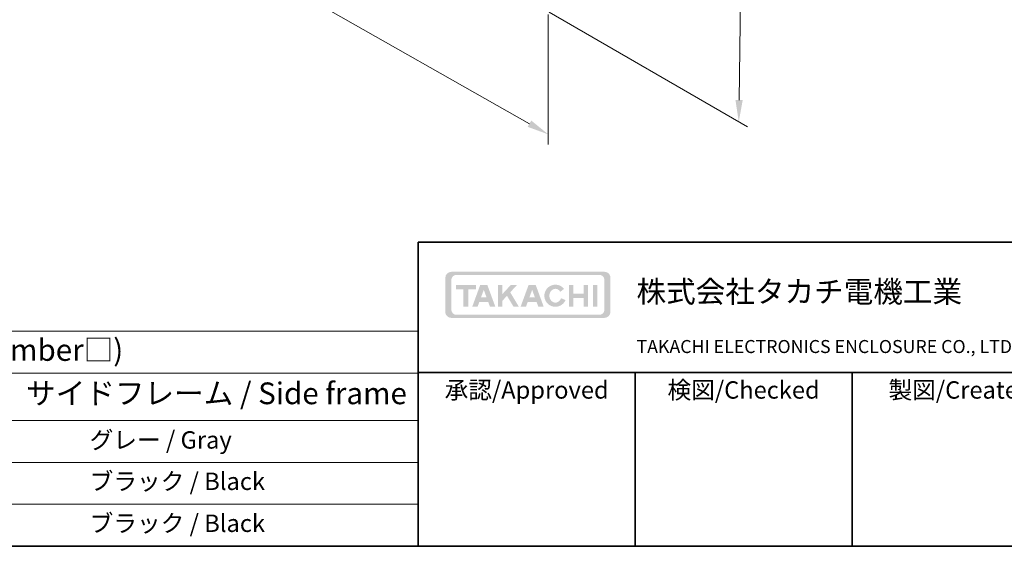
# Model space of a CAD drawing. Units: millimetres. Extents: x 0 to 10627, y 0 to 1264.
# Drawn here: x 492 to 833, y 0 to 182 of the extents above; entities that cross this region are included whole.
import ezdxf
from ezdxf.enums import TextEntityAlignment as Align

# ---------------------------------------------------------------- set-up
doc = ezdxf.new("R2010")
doc.units = ezdxf.units.MM
doc.header["$LTSCALE"] = 3
doc.layers.get('Defpoints').update_dxf_attribs({"lineweight": 25})
for name, color, linetype, lineweight in [('Border (ISO)', 7, 'Continuous', 35), ('Dimension (ISO)', 7, 'Continuous', 18), ('Hatch (ISO)', 1, 'Continuous', 18), ('Symbol (ISO)', 7, 'Continuous', 18), ('Title (ISO)', 7, 'Continuous', 35)]:
    doc.layers.add(name, color=color, linetype=linetype, lineweight=lineweight)
doc.styles.add('Note Text (TK)', font='txt')
doc.styles.add('Note Text (TK2)', font='txt')
doc.styles.add('文字スタイル67', font='arial.ttf')
doc.dimstyles.new('Default - Method 1b (TK)', dxfattribs={"dimscale": 3, "dimtxt": 2.5, "dimasz": 2.5, "dimexe": 1, "dimexo": 1.499999999999999, "dimgap": 1, "dimtad": 1, "dimtoh": 1, "dimrnd": 1e-08, "dimdsep": 46, "dimtxsty": 'Note Text (TK)', "dimcen": 0.09, "dimdle": 5, "dimclrd": 100, "dimclre": 100, "dimclrt": 7, "dimadec": 1, "dimazin": 1, "dimtfac": 1, "dimtmove": 0, "dimatfit": 3, "dimfxl": 1, "dimtolj": 1, "dimlwd": -1, "dimlwe": -1, "dimarcsym": 0})

# ---------------------------------------------------------------- blocks, each defined once
blk = doc.blocks.new('図面枠 tk図枠')
at = {"layer": 'Border (ISO)'}
blk.add_line((14.50000000000001, 8.000000000000007), (405.4999999999999, 8.000000000000007), dxfattribs=at)
blk = doc.blocks.new('表題欄 tk表題欄')
at = {"layer": 'Hatch (ISO)'}
h = blk.add_hatch(color=256, dxfattribs=at)
edge = h.paths.add_edge_path(flags=0)
edge.add_arc((95.57537688673352, 236.2990653650367), 0.5958259999999996, 269.9999999999897, 360)
edge.add_line((96.17120288673351, 236.2990653650368), (96.17120288673348, 239.7107813650365))
edge.add_arc((95.5753768867335, 239.7107813650366), 0.5958259999999996, 0, 90.0000000000068)
edge.add_line((95.57537688673342, 240.3066073650366), (79.13710888673356, 240.3066073650366))
edge.add_arc((79.13710888673353, 239.7107813650366), 0.5958259999999996, 89.99999999999744, 180)
edge.add_line((78.54128288673353, 239.7107813650365), (78.54128288673331, 236.2990653650368))
edge.add_arc((79.13710888673332, 236.2990653650365), 0.5958259999999996, 180, 270.0000000000231)
edge.add_line((79.13710888673356, 235.7032393650365), (95.57537688673342, 235.7032393650367))
edge = h.paths.add_edge_path()
edge.add_line((77.83935088673357, 239.9556413650366), (77.83935088673357, 236.0542053650368))
edge.add_arc((78.54128288673346, 236.0542053650367), 0.7019319999998935, 180, 270.0000000000087)
edge.add_line((78.54128288673357, 235.3522733650368), (96.17120288673352, 235.3522733650368))
edge.add_arc((96.17120288673351, 236.0542053650367), 0.7019319999998921, 270, 360)
edge.add_line((96.8731348867334, 236.0542053650368), (96.87313488673352, 239.9556413650366))
edge.add_arc((96.1712028867336, 239.9556413650367), 0.7019319999998921, 0, 90.00000000000873)
edge.add_line((96.17120288673348, 240.6575733650367), (78.54128288673357, 240.6575733650366))
edge.add_arc((78.54128288673357, 239.9556413650366), 0.7019319999999984, 90, 180)
for points in [[(79.07181288673355, 239.1476033650369), (79.07181288673355, 238.6578833650367), (79.92066088673353, 238.6578833650367), (79.92066088673353, 236.6581933650368), (80.50832488673353, 236.6581933650368), (80.50832488673353, 238.6578833650367), (81.35717288673355, 238.6578833650367), (81.35717288673355, 239.1476033650369)], [(85.68407849525303, 236.6581933650368), (84.9434673993943, 237.8918698287545), (84.41792288673358, 237.3246628822781), (84.41792288673358, 236.6581933650368), (83.89555488673355, 236.6581933650368), (83.89555488673355, 239.1476033650369), (84.41792288673358, 239.1476033650369), (84.41792288673358, 238.0993979968839), (85.38913556809511, 239.1476033650369), (86.10696490847272, 239.1476033650369), (85.31925422435492, 238.2974470774499), (86.30334488673353, 236.6581933650368)], [(92.09142939614459, 239.1476033650369), (92.09142939614459, 236.6581933650368), (92.60971639614465, 236.6581933650368), (92.60971639614465, 237.6580383650368), (93.76872039614462, 237.6580383650368), (93.76872039614462, 236.6581933650368), (94.28700739614459, 236.6581933650368), (94.28700739614459, 239.1476033650369), (93.76872039614462, 239.1476033650369), (93.76872039614462, 238.1477583650367), (92.60971639614465, 238.1477583650367), (92.60971639614465, 239.1476033650369)], [(94.84202339614467, 239.1476033650369), (94.84202339614467, 236.6581933650368), (95.36439139614473, 236.6581933650368), (95.36439139614473, 239.1476033650369)]]:
    blk.add_hatch(color=256, dxfattribs=at).paths.add_polyline_path(points)
h = blk.add_hatch(color=256, dxfattribs=at)
h.paths.add_polyline_path([(82.59020695886475, 237.7110913650368), (81.95242681460243, 237.7110913650368), (82.27131688673356, 238.5794973650367)], flags=0)
h.paths.add_polyline_path([(82.77903014574996, 237.1968853650368), (81.76360362771717, 237.1968853650368), (81.56578886050404, 236.6581933650368), (80.94907288673355, 236.6581933650368), (81.86321688673357, 239.1476033650369), (82.67941688673353, 239.1476033650369), (83.59356088673351, 236.6581933650368), (82.97684491296302, 236.6581933650368)])
h = blk.add_hatch(color=256, dxfattribs=at)
h.paths.add_polyline_path([(87.52707281460246, 237.7110913650368), (88.16485295886469, 237.7110913650368), (87.84596288673359, 238.5794973650367)], flags=0)
h.paths.add_polyline_path([(87.14043486050403, 236.6581933650368), (87.3382496277172, 237.1968853650368), (88.35367614574989, 237.1968853650368), (88.551490912963, 236.6581933650368), (89.16820688673343, 236.6581933650368), (88.25406288673352, 239.1476033650369), (87.43786288673356, 239.1476033650369), (86.52371888673358, 236.6581933650368)])
h = blk.add_hatch(color=256, dxfattribs=at)
edge = h.paths.add_edge_path()
edge.add_arc((90.52309888673334, 237.9028983650369), 1.273272000000011, 38.55054079078439, 336.5820184016556)
edge.add_line((91.69149139614446, 237.3968543650369), (91.17255542714857, 237.6216113977801))
edge.add_ellipse((90.52309888673352, 237.9028983650369), major_axis=(0, -0.7998759999999119), ratio=0.8673469387756529, start_angle=128.5505407907963, end_angle=426.582018401653, ccw=False)
edge.add_line((91.09381514418376, 238.3576891122095), (91.51887237036831, 238.6964075050431))
at = {"layer": 'Title (ISO)'}
for p, q in [((74.70882392282105, 244.052739026017), (255.7088239228211, 244.052739026017)), ((74.70882392282105, 209.052739026017), (74.70882392282105, 244.052739026017)), ((74.70882392282105, 229.052739026017), (230.7088239228211, 229.052739026017)), ((99.70882392282108, 229.052739026017), (99.70882392282108, 209.052739026017)), ((124.708823922821, 229.052739026017), (124.708823922821, 209.052739026017)), ((255.7088239228211, 209.052739026017), (74.70882392282105, 209.052739026017))]:
    blk.add_line(p, q, dxfattribs=at)
at = {"layer": 'Title (ISO)', "color": 7, "attachment_point": 4, "line_spacing_factor": 1.5, "style": 'Note Text (TK)'}
for s, insert, char_height in [('株式会社タカチ電機工業', (99.87313488673345, 238.052739026017), 2.5), ('\\fArial|b0|i0;\\H1.4986;TAKACHI ELECTRONICS ENCLOSURE CO., LTD.', (99.87313488673342, 232.052739026017), 1.49859994649887)]:
    blk.add_mtext(s, dxfattribs=dict(at, insert=insert, char_height=char_height))
at = {"layer": 'Title (ISO)', "color": 1, "char_height": 2.000000029802322, "attachment_point": 5, "line_spacing_factor": 1.5, "style": 'Note Text (TK)'}
for s, insert in [('\\fＭＳ Ｐゴシック|b0|i0;\\H2.0000;承認/Approved', (87.20882392282108, 227.052739026017)), ('\\fＭＳ Ｐゴシック|b0|i0;\\H2.0000;検図/Checked', (112.208823922821, 227.052739026017)), ('\\fＭＳ Ｐゴシック|b0|i0;\\H2.0000;製図/Created', (137.2088239228211, 227.052739026017))]:
    blk.add_mtext(s, dxfattribs=dict(at, insert=insert))
at = {"layer": 'Title (ISO)', "color": 7}
for tag, p, height, style in [('<品名>_001', (157.6235966500938, 235.7530231169261), 2.5, 'Note Text (TK)'), ('<Title>_001', (157.4932713957346, 230.5520568828656), 2.000000029802322, '文字スタイル67'), ('<ページ_No.>_001', (237.9488807410029, 213.302739026017), 2.5, 'Note Text (TK)'), ('<総ページ数>_001', (246.7997330137301, 213.302739026017), 2.5, 'Note Text (TK)'), ('作成日_001', (175.6250171046392, 211.2814322078352), 2.5, 'Note Text (TK)')]:
    blk.add_attdef(tag, p, '', height=height, dxfattribs=dict(at, style=style))
at = {"layer": 'Title (ISO)', "color": 7, "style": 'Note Text (TK)'}
blk.add_attdef('<尺度>', text='', height=2.5, dxfattribs=at).set_placement((243.2088239228211, 223.5527390260171), align=Align.MIDDLE_CENTER)
blk = doc.blocks.new('テーブル1')
at = {"layer": 'Symbol (ISO)'}
for p, q in [((59.49999999999994, 32.76011696934701), (224.5, 32.76011696934701)), ((224.5, 32.76011696934701), (224.5, 27.93918116241695)), ((59.49999999999994, 27.93918116241695), (224.5, 27.93918116241695)), ((224.4999999999999, 27.93918116241695), (224.4999999999999, 22.49824535548687)), ((59.49999999999994, 22.49824535548687), (224.4999999999999, 22.49824535548687)), ((224.4999999999999, 22.49824535548687), (224.4999999999999, 8.000000000000005)), ((59.49999999999994, 17.66549690365792), (224.4999999999999, 17.66549690365792)), ((59.49999999999994, 12.83274845182896), (224.4999999999999, 12.83274845182896)), ((59.49999999999994, 8.000000000000005), (224.4999999999999, 8.000000000000005))]:
    blk.add_line(p, q, dxfattribs=at)
at = {"layer": 'Symbol (ISO)', "color": 7, "attachment_point": 7}
for s, insert, char_height, style in [('色仕様（型番末尾□） / Color type (End of product number□)', (93.61743841876728, 28.57333329111338), 2.5, 'Note Text (TK)'), ('サイドフレーム / Side frame', (179.3247960894076, 23.58128637410701), 2.5, 'Note Text (TK)'), ('             グレー / Gray', (178.6999999999999, 18.61988283321261), 2.000000029802322, 'Note Text (TK2)'), ('             ブラック / Black', (178.6999999999999, 13.85730982609094), 2.000000029802322, 'Note Text (TK2)'), ('             ブラック / Black', (178.6999999999999, 9.024561374261978), 2.000000029802322, 'Note Text (TK2)')]:
    blk.add_mtext(s, dxfattribs=dict(at, insert=insert, char_height=char_height, style=style))
blk = doc.blocks.new('*D21')
at = {"layer": 'Defpoints', "color": 0}
for p in [(499.7965328681478, 288.4236385078621), (674.997254144332, 188.8110556346798), (674.9972541443487, 142.2707505218095)]:
    blk.add_point(p, dxfattribs=at)
at = {"layer": 'Dimension (ISO)', "color": 100}
for p, q in [((499.7965328681496, 283.2471449889273), (499.7965328681657, 238.4323377157011)), ((506.3163903501752, 238.1763860775519), (668.477396662338, 145.9776978392485)), ((674.9972541443339, 183.634562115745), (674.9972541443501, 138.8197548425197))]:
    blk.add_line(p, q, dxfattribs=at)
for points in [[(506.9342149030818, 239.2630289912204), (505.6985657972687, 237.0897431638834), (499.7965328681645, 241.8833333949909)], [(669.0952212152446, 147.064340752917), (667.8595721094316, 144.89105492558), (674.9972541443487, 142.2707505218095)]]:
    blk.add_solid(points, dxfattribs=at)
at = {"layer": 'Dimension (ISO)', "color": 7, "insert": (584.0622333623242, 201.7377453785148), "char_height": 7.5, "attachment_point": 4, "rotation": 330.3790578426275, "style": 'Note Text (TK)'}
blk.add_mtext('\\A1;{\\Q-29.621;\\W0.820;\\H0.816x; \\fＭＳ Ｐゴシック|b0|i0;\\H7.5000;370}', dxfattribs=at)
blk = doc.blocks.new('*D22')
at = {"layer": 'Defpoints', "color": 0}
for p in [(672.1688270195519, 283.5246590222771), (670.8354936862527, 187.0459856118736), (740.8390650237209, 146.6294048559514)]:
    blk.add_point(p, dxfattribs=at)
at = {"layer": 'Dimension (ISO)', "color": 100}
for p, q in [((676.6336321879834, 280.9469025564039), (745.1489351359744, 241.389573955773)), ((742.068758404025, 235.6087943832005), (740.9427049767161, 154.1286887391061)), ((675.3002988546842, 184.4682291460004), (743.8156018026752, 144.9109005453693))]:
    blk.add_line(p, q, dxfattribs=at)
for points in [[(740.8188777568325, 235.6260677086996), (743.3186390512174, 235.5915210577013), (742.17239835702, 243.1080782663551)], [(739.6928243295235, 154.1459620646052), (742.1925856239085, 154.1114154136069), (740.8390650237209, 146.6294048559514)]]:
    blk.add_solid(points, dxfattribs=at)
at = {"layer": 'Dimension (ISO)', "color": 7, "insert": (734.6233035444535, 185.3330128862131), "char_height": 7.5, "attachment_point": 4, "rotation": 89.20822388024514, "style": 'Note Text (TK)'}
blk.add_mtext('\\A1;{\\Q29.208;\\W0.823;\\H0.816x; \\fＭＳ Ｐゴシック|b0|i0;\\H7.5000;177}', dxfattribs=at)

msp = doc.modelspace()

# ---------------------------------------------------------------- block references
at = {"xscale": 3, "yscale": 3, "zscale": 3}
for name, p in [('図面枠 tk図枠', (-43.50000000000003, -24.00000000000002)), ('表題欄 tk表題欄', (405.8735282315366, -627.158217078051)), ('テーブル1', (-43.50000000000003, -24.00000000000002))]:
    msp.add_blockref(name, p, dxfattribs=at)

# ---------------------------------------------------------------- dimensions: what is measured, and where the dimension line sits
at = {"layer": 'Dimension (ISO)', "color": 100}
for base, p1, p2, angle, text, override, picture, middle in [((674.9972541443487, 142.2707505218095), (499.7965328681478, 288.4236385078621), (674.997254144332, 188.8110556346798), 150.3790578426275, '{\\Q-29.621;\\W0.820;\\H0.816x; \\fＭＳ Ｐゴシック|b0|i0;\\H7.5000;370}', {"dimgap": 1, "dimtoh": 0, "dimdec": 2, "dimlfac": 1.830113841579663, "dimtol": 0, "dimlim": 0, "dimtp": 0, "dimtm": 0, "dimtdec": 2, "dimtofl": 0, "dimatfit": 1}, '*D21', (587.3968935062566, 192.0770419584002)), ((740.8390650237209, 146.6294048559514), (672.1688270195519, 283.5246590222771), (670.8354936862527, 187.0459856118735), 89.20822388024514, '{\\Q29.208;\\W0.823;\\H0.816x; \\fＭＳ Ｐゴシック|b0|i0;\\H7.5000;177}', {"dimgap": 1, "dimtoh": 0, "dimdec": 2, "dimlfac": 1.822520752229058, "dimtol": 0, "dimlim": 0, "dimtp": 0, "dimtm": 0, "dimtdec": 2, "dimtofl": 0, "dimatfit": 1}, '*D22', (741.5057316903705, 194.8687415611527))]:
    dim = msp.add_linear_dim(base=base, p1=p1, p2=p2, angle=angle, text=text, dimstyle='Default - Method 1b (TK)', override=override, dxfattribs=at)
    dim.commit()
    dim.dimension.update_dxf_attribs({"geometry": picture, "text_midpoint": middle, "dimtype": 160})

doc.saveas('drawing.dxf')
